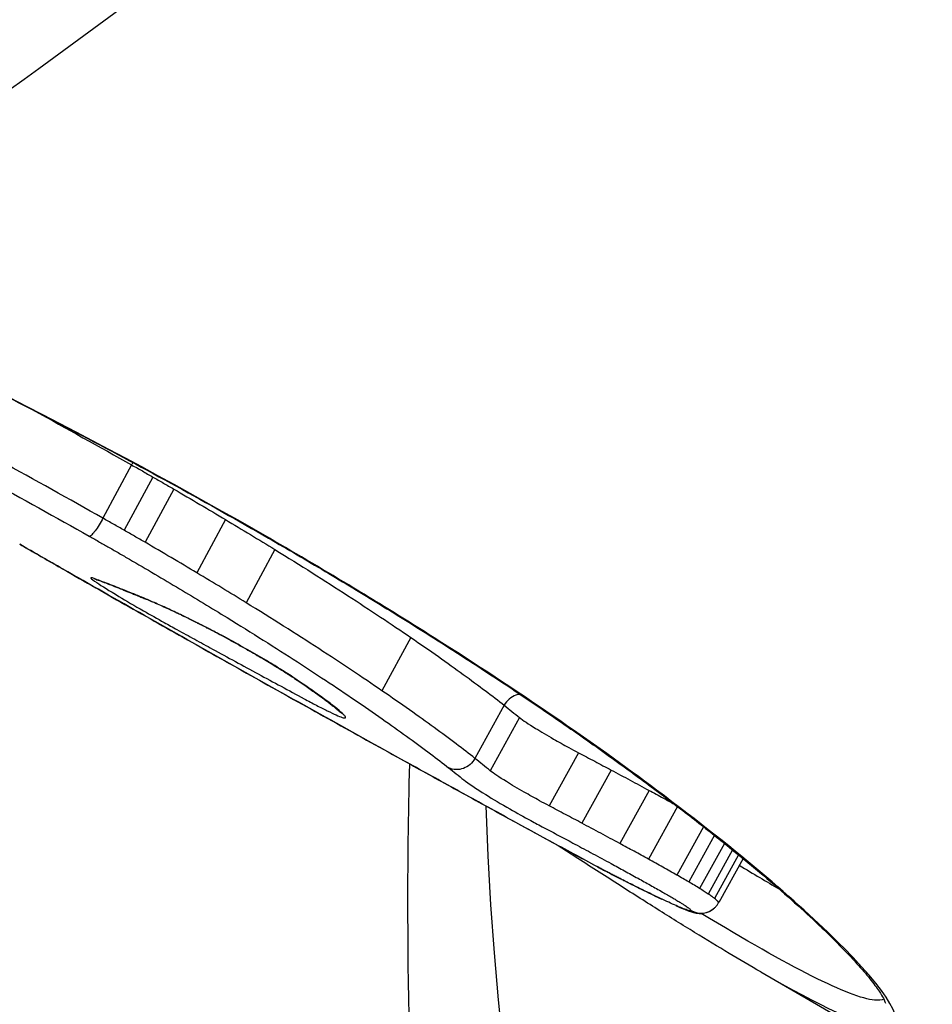
# Model space of a CAD drawing. Units: millimetres. Extents: x -6942 to 10522, y -13092 to 8616.
# Drawn here: x -1722 to -1717, y -4750 to -4745 of the extents above; entities that cross this region are included whole.
import ezdxf

# ---------------------------------------------------------------- set-up
doc = ezdxf.new("R2010")
doc.units = ezdxf.units.MM
doc.header["$LTSCALE"] = 100
doc.layers.add('SW_Toestellen', color=2, linetype='Continuous')

msp = doc.modelspace()

# ---------------------------------------------------------------- linework, layer by layer
at = {"layer": 'SW_Toestellen'}
for p, q in [((-1721.1655, -4747.5469), (-1721.3069, -4747.8094)), ((-1721.0607, -4747.6063), (-1721.2021, -4747.8688)), ((-1720.958, -4747.6657), (-1721.0994, -4747.9282)), ((-1720.7029, -4747.8162), (-1720.8443, -4748.0787)), ((-1720.4599, -4747.9637), (-1720.6015, -4748.2262)), ((-1719.7896, -4748.3975), (-1719.9322, -4748.6599)), ((-1719.3291, -4748.7315), (-1719.4732, -4748.9935)), ((-1719.2531, -4748.7928), (-1719.3977, -4749.0547)), ((-1718.9636, -4748.9655), (-1719.1083, -4749.2275)), ((-1718.8016, -4749.0513), (-1718.9461, -4749.3133)), ((-1718.6154, -4749.1513), (-1718.7598, -4749.4133)), ((-1718.4751, -4749.2313), (-1718.6179, -4749.4907)), ((-1718.3469, -4749.3305), (-1718.4782, -4749.5691)), ((-1718.2932, -4749.373), (-1718.4197, -4749.603)), ((-1718.2433, -4749.4128), (-1718.3659, -4749.6355)), ((-1718.2036, -4749.4449), (-1718.3234, -4749.6625)), ((-1718.1741, -4749.469), (-1718.2926, -4749.6841)), ((-1718.1518, -4749.4873), (-1718.272, -4749.7049)), ((-1718.0651, -4750.0469), (-1716.8063, -4750.7737))]:
    msp.add_line(p, q, dxfattribs=at)
for centre, major_axis, ratio, start_param, end_param in [((-1717.522, -4711.97), (-15.5266, -33.5641), 0.258119, 5.640404, 7.687825), ((-1702.1483, -4720.6192), (-14.2872, -30.8849), 0.258119, 6.095525, 7.424626), ((-1701.6533, -4721.1318), (-15.5266, -33.5641), 0.258119, 5.812461, 7.487501), ((-1721.3007, -4748.0199), (-0.0355, -0.0935), 0.954964, 6.127661, 6.283185), ((-1717.2742, -4749.7402), (-4.2547, 1.6962), 0.005138, 5.938706, 5.983144), ((-1721.2403, -4748.0429), (-0.0357, -0.0934), 0.940917, 6.129459, 6.283185), ((-1718.3825, -4749.4271), (-3.0784, 1.3508), 0.017227, 5.873664, 5.942245), ((-1721.1606, -4748.0738), (-0.0365, -0.0931), 0.915974, 6.136872, 6.283185), ((-1721.0593, -4748.1152), (-0.0388, -0.0922), 0.854317, 6.157396, 6.283185), ((-1720.1472, -4748.7268), (1.1195, -0.574), 0.044494, 2.523826, 2.607915), ((-1721.0051, -4748.1384), (-0.04, -0.0917), 0.809337, 6.166929, 6.283185), ((-1720.4938, -4748.5486), (0.6859, -0.3631), 0.053053, 2.388921, 2.531687), ((-1720.9396, -4748.1678), (-0.0417, -0.0909), 0.721511, 6.180362, 6.283185), ((-1720.5963, -4748.4941), (0.5416, -0.2916), 0.059235, 2.23581, 2.392841), ((-1720.8736, -4748.1988), (-0.0433, -0.0902), 0.608429, 6.190514, 6.283185), ((-1720.7118, -4748.4243), (0.3455, -0.1888), 0.066278, 1.986809, 2.242084), ((-1720.7305, -4748.4052), (0.2347, -0.1286), 0.068757, 1.988127, 2.092487), ((-1720.7722, -4748.2492), (-0.0454, -0.0891), 0.39323, 6.200349, 6.283185), ((-1720.6364, -4748.4784), (0.4968, -0.2719), 0.069176, 1.933177, 1.981634), ((-1720.7493, -4748.261), (-0.0457, -0.0889), 0.349059, 6.201398, 6.283185), ((-1720.6596, -4748.4613), (0.4249, -0.2332), 0.071855, 1.794323, 1.934094), ((-1720.6908, -4748.2914), (-0.0467, -0.0884), 0.217756, 6.203598, 6.283185), ((-1720.6642, -4748.4583), (0.4027, -0.2213), 0.074596, 1.645244, 1.794573), ((-1720.63, -4748.3239), (-0.0477, -0.0879), 0.07298, 6.204501, 6.283185), ((-1720.6338, -4748.4387), (-0.049, -0.0872), 0.254911, 6.260712, 6.283185), ((-1720.4423, -4748.4309), (-0.0515, -0.0857), 0.436986, 0, 0.087762), ((-1720.3011, -4748.5201), (-0.056, -0.0828), 0.765203, 0, 0.118998), ((-1720.1648, -4748.6157), (-0.0593, -0.0805), 0.87655, 0, 0.147746), ((-1720.0782, -4748.685), (-0.068, -0.0733), 0.965955, 0, 0.249624), ((-1719.7894, -4748.9099), (-0.0485, -0.0875), 0.222949, 6.246655, 6.283185), ((-1699.6595, -4737.6968), (52.8742, -23.9911), 0.330163, 4.474086, 4.479035), ((-1719.5442, -4749.0454), (-0.0483, -0.0876), 0.2184, 6.242731, 6.283185), ((-1699.831, -4738.1518), (52.9454, -24.1737), 0.321297, 4.479801, 4.484739), ((-1718.8189, -4749.442), (-0.0475, -0.088), 0.288273, 6.229539, 6.283185), ((-1718.8984, -4749.5026), (0.1309, -0.0733), 0.056694, 4.991841, 5.152841), ((-1718.7999, -4749.4521), (-0.0465, -0.0885), 0.444178, 6.225401, 6.283185), ((-1719.0936, -4749.3566), (0.604, -0.3414), 0.061823, 5.168754, 5.219566), ((-1718.7725, -4749.4664), (-0.0462, -0.0887), 0.489813, 6.223011, 6.283185), ((-1719.1403, -4749.3191), (0.7082, -0.4022), 0.065244, 5.220434, 5.284723), ((-1718.7331, -4749.4868), (-0.0457, -0.089), 0.545693, 6.219282, 6.283185), ((-1719.3345, -4749.1665), (1.0939, -0.6291), 0.073346, 5.286938, 5.330067), ((-1718.6934, -4749.5071), (-0.0453, -0.0892), 0.581768, 6.215882, 6.283185), ((-1719.4095, -4749.0987), (1.2375, -0.7195), 0.079699, 5.330921, 5.427204), ((-1718.5975, -4749.5551), (-0.0442, -0.0897), 0.658325, 6.206217, 6.283185), ((-1719.3397, -4749.1405), (1.1288, -0.661), 0.08337, 5.427035, 5.531785), ((-1718.5099, -4749.5974), (-0.0427, -0.0904), 0.735098, 6.192705, 6.283185), ((-1718.4327, -4749.6326), (-0.0403, -0.0915), 0.816585, 6.170634, 6.283185), ((-1718.3792, -4749.6541), (-0.0321, -0.0947), 0.932896, 6.092453, 6.283185), ((-1718.3599, -4749.6572), (0.0672, -0.074), 0.99718, 5.040478, 6.283185)]:
    msp.add_ellipse(centre, major_axis=major_axis, ratio=ratio, start_param=start_param, end_param=end_param, dxfattribs=at)
for points, knots in [([(-1732.0493, -4749.0878), (-1730.8823, -4749.4173), (-1729.7225, -4749.3613), (-1727.1705, -4748.8133), (-1725.7601, -4748.1872), (-1722.7859, -4746.4663), (-1721.2288, -4745.3592), (-1717.963, -4742.6971), (-1716.257, -4741.1415), (-1712.7579, -4737.6504), (-1710.9655, -4735.7151), (-1708.7456, -4733.144), (-1708.3198, -4732.6429), (-1707.8944, -4732.1346)], [0.023085, 0.023085, 0.023085, 0.023085, 0.200375, 0.200375, 0.432823, 0.432823, 0.66527, 0.66527, 0.897718, 0.897718, 1.130166, 1.130166, 1.185324, 1.185324, 1.185324, 1.185324]), ([(-1723.0723, -4746.5888), (-1722.9913, -4746.6257), (-1722.9097, -4746.6632), (-1722.7066, -4746.7575), (-1722.5846, -4746.815), (-1722.3396, -4746.9322), (-1722.2167, -4746.992), (-1721.9707, -4747.1136), (-1721.8476, -4747.1754), (-1721.6196, -4747.2919), (-1721.5146, -4747.3464), (-1721.2533, -4747.4839), (-1721.0978, -4747.5676), (-1720.7909, -4747.7366), (-1720.6396, -4747.8219), (-1720.4911, -4747.9076)], [1.3326479, 1.3326479, 1.3326479, 1.3326479, 1.3606779, 1.3606779, 1.4021033, 1.4021033, 1.4435496, 1.4435496, 1.4850081, 1.4850081, 1.5206194, 1.5206194, 1.5740364, 1.5740364, 1.6274534, 1.6274534, 1.6274534, 1.6274534]), ([(-1721.3069, -4747.8094), (-1721.6409, -4747.6209), (-1721.9821, -4747.4329), (-1722.6488, -4747.0728), (-1722.9742, -4746.9004), (-1723.2955, -4746.7323)], [0, 0, 0, 0, 0.1150071, 0.1150071, 0.2238031, 0.2238031, 0.2238031, 0.2238031]), ([(-1723.3862, -4746.8079), (-1723.0524, -4746.9827), (-1722.7138, -4747.1623), (-1722.0393, -4747.5272), (-1721.7035, -4747.7125), (-1721.3747, -4747.8981), (-1721.3742, -4747.8984), (-1721.3737, -4747.8987), (-1721.3732, -4747.899)], [-0.2300142, -0.2300142, -0.2300142, -0.2300142, -0.1150071, -0.1150071, 0, 0, 0, 0.0001768, 0.0001768, 0.0001768, 0.0001768]), ([(-1721.1655, -4747.5469), (-1721.1478, -4747.5568), (-1721.1302, -4747.5667), (-1721.0953, -4747.5865), (-1721.0779, -4747.5964), (-1721.0607, -4747.6063)], [-0.01335521, -0.01335521, -0.01335521, -0.01335521, -0.00667782, -0.00667782, 0, 0, 0, 0]), ([(-1721.0607, -4747.6063), (-1721.0435, -4747.6162), (-1721.0263, -4747.6261), (-1720.9921, -4747.6459), (-1720.975, -4747.6558), (-1720.958, -4747.6657)], [-0.01264738, -0.01264738, -0.01264738, -0.01264738, -0.00632368, -0.00632368, 0, 0, 0, 0]), ([(-1720.958, -4747.6657), (-1720.9146, -4747.6909), (-1720.8716, -4747.7161), (-1720.7865, -4747.7663), (-1720.7444, -4747.7913), (-1720.7029, -4747.8162)], [-0.03246242, -0.03246242, -0.03246242, -0.03246242, -0.01623048, -0.01623048, 0, 0, 0, 0]), ([(-1721.3069, -4747.8094), (-1721.3131, -4747.8208), (-1721.3196, -4747.8321), (-1721.3329, -4747.8534), (-1721.3394, -4747.8631), (-1721.3517, -4747.8797), (-1721.3572, -4747.8864), (-1721.3667, -4747.896), (-1721.3705, -4747.8986), (-1721.3731, -4747.899), (-1721.3731, -4747.899), (-1721.3732, -4747.899)], [-0.01571578, -0.01571578, -0.01571578, -0.01571578, -0.01180986, -0.01180986, -0.00790363, -0.00790363, -0.00399679, -0.00399679, 0, 0, 0.00007306, 0.00007306, 0.00007306, 0.00007306]), ([(-1721.2021, -4747.8688), (-1721.2193, -4747.8589), (-1721.2367, -4747.849), (-1721.2716, -4747.8292), (-1721.2892, -4747.8193), (-1721.3069, -4747.8094)], [0, 0, 0, 0, 0.00560065, 0.00560065, 0.01120114, 0.01120114, 0.01120114, 0.01120114]), ([(-1720.7029, -4747.8162), (-1720.6613, -4747.8411), (-1720.6203, -4747.8658), (-1720.5393, -4747.915), (-1720.4993, -4747.9395), (-1720.4599, -4747.9637)], [-0.03236847, -0.03236847, -0.03236847, -0.03236847, -0.0161827, -0.0161827, 0, 0, 0, 0]), ([(-1721.3732, -4747.899), (-1721.3727, -4747.8992), (-1721.3722, -4747.8995), (-1721.3717, -4747.8998), (-1721.3556, -4747.9088), (-1721.3395, -4747.9179), (-1721.3077, -4747.9359), (-1721.2918, -4747.945), (-1721.2762, -4747.954)], [-0.01137133, -0.01137133, -0.01137133, -0.01137133, -0.01120114, -0.01120114, -0.01120114, -0.00560065, -0.00560065, 0, 0, 0, 0]), ([(-1721.0994, -4747.9282), (-1721.1165, -4747.9183), (-1721.1335, -4747.9084), (-1721.1678, -4747.8886), (-1721.1849, -4747.8787), (-1721.2021, -4747.8688)], [0, 0, 0, 0, 0.00596894, 0.00596894, 0.01193789, 0.01193789, 0.01193789, 0.01193789]), ([(-1721.5059, -4748.0593), (-1721.5397, -4748.0399), (-1721.5735, -4748.0205), (-1721.6445, -4747.9798), (-1721.6815, -4747.9585), (-1721.7174, -4747.9379)], [-0.0249173, -0.0249173, -0.0249173, -0.0249173, -0.01320932, -0.01320932, 0, 0, 0, 0]), ([(-1721.7173, -4747.938), (-1721.7037, -4747.9458), (-1721.69, -4747.9536), (-1721.6623, -4747.9695), (-1721.6484, -4747.9775), (-1721.6202, -4747.9937), (-1721.6061, -4748.0018), (-1721.5776, -4748.0181), (-1721.5633, -4748.0264), (-1721.5346, -4748.0428), (-1721.5202, -4748.0511), (-1721.5058, -4748.0594)], [0, 0, 0, 0, 0.00498543, 0.00498543, 0.00997086, 0.00997086, 0.01495629, 0.01495629, 0.01994172, 0.01994172, 0.02492714, 0.02492714, 0.02492714, 0.02492714]), ([(-1721.2762, -4747.954), (-1721.2594, -4747.9636), (-1721.2428, -4747.9733), (-1721.2095, -4747.9925), (-1721.193, -4748.0021), (-1721.1764, -4748.0117)], [-0.01193789, -0.01193789, -0.01193789, -0.01193789, -0.00596894, -0.00596894, 0, 0, 0, 0]), ([(-1720.8443, -4748.0787), (-1720.8858, -4748.0538), (-1720.9279, -4748.0288), (-1721.013, -4747.9786), (-1721.056, -4747.9534), (-1721.0994, -4747.9282)], [0, 0, 0, 0, 0.0151599, 0.0151599, 0.03032023, 0.03032023, 0.03032023, 0.03032023]), ([(-1720.4911, -4747.9076), (-1720.3967, -4747.9621), (-1720.3035, -4748.0168), (-1720.1197, -4748.1262), (-1720.0292, -4748.1809), (-1719.8513, -4748.2902), (-1719.7639, -4748.3447), (-1719.5926, -4748.4534), (-1719.5087, -4748.5075), (-1719.3447, -4748.6149), (-1719.2646, -4748.6683), (-1719.1085, -4748.774), (-1719.0325, -4748.8263), (-1718.885, -4748.9297), (-1718.8135, -4748.9807), (-1718.6752, -4749.0812), (-1718.6083, -4749.1306), (-1718.4796, -4749.2276), (-1718.4177, -4749.2751), (-1718.2992, -4749.3679), (-1718.2425, -4749.4132), (-1718.1345, -4749.5013), (-1718.0832, -4749.5441), (-1717.9862, -4749.6268), (-1717.9405, -4749.6668), (-1717.8548, -4749.7436), (-1717.8149, -4749.7804), (-1717.7409, -4749.8506), (-1717.7068, -4749.884), (-1717.6448, -4749.947), (-1717.6169, -4749.9767), (-1717.5672, -4750.0318), (-1717.5454, -4750.0572), (-1717.5085, -4750.1034), (-1717.4932, -4750.1241), (-1717.4635, -4750.1686), (-1717.4536, -4750.1895), (-1717.4503, -4750.1995), (-1717.4501, -4750.2007), (-1717.4501, -4750.2007)], [0, 0, 0, 0, 0.0339747, 0.0339747, 0.0679493, 0.0679493, 0.101924, 0.101924, 0.1358987, 0.1358987, 0.1698734, 0.1698734, 0.203848, 0.203848, 0.2378227, 0.2378227, 0.2717974, 0.2717974, 0.305772, 0.305772, 0.3397467, 0.3397467, 0.3737214, 0.3737214, 0.4076961, 0.4076961, 0.4416707, 0.4416707, 0.4756454, 0.4756454, 0.5096201, 0.5096201, 0.5435947, 0.5435947, 0.5775694, 0.5775694, 0.6285314, 0.6285314, 0.6413605, 0.6413605, 0.6413605, 0.6413605]), ([(-1718.0654, -4750.0464), (-1717.7693, -4750.2169), (-1717.5638, -4750.3128), (-1717.3338, -4750.3346), (-1717.3968, -4750.1911), (-1717.8545, -4749.7264), (-1718.1685, -4749.456), (-1718.8926, -4748.9151), (-1719.2635, -4748.6595), (-1719.931, -4748.2363), (-1720.2032, -4748.0716), (-1720.4858, -4747.9084)], [-0.951836, -0.951836, -0.951836, -0.951836, -0.7479974, -0.7479974, -0.4740829, -0.4740829, -0.2633794, -0.2633794, -0.1012998, -0.1012998, 0, 0, 0, 0]), ([(-1720.4599, -4747.9637), (-1720.3336, -4748.0416), (-1720.2136, -4748.1174), (-1719.9892, -4748.2628), (-1719.8849, -4748.3323), (-1719.7896, -4748.3975)], [-0.1038648, -0.1038648, -0.1038648, -0.1038648, -0.0518998, -0.0518998, 0, 0, 0, 0]), ([(-1721.1764, -4748.0117), (-1721.1345, -4748.0361), (-1721.0929, -4748.0604), (-1721.0108, -4748.1088), (-1720.9702, -4748.133), (-1720.9301, -4748.157)], [-0.03032023, -0.03032023, -0.03032023, -0.03032023, -0.0151599, -0.0151599, 0, 0, 0, 0]), ([(-1720.6832, -4748.5256), (-1720.8231, -4748.447), (-1720.9626, -4748.3683), (-1721.2368, -4748.2128), (-1721.3716, -4748.1361), (-1721.5059, -4748.0593)], [-0.0995394, -0.0995394, -0.0995394, -0.0995394, -0.0497697, -0.0497697, -0.00140246, -0.00140246, -0.00140246, -0.00140246]), ([(-1721.5058, -4748.0594), (-1721.4512, -4748.0906), (-1721.3966, -4748.1217), (-1721.2873, -4748.184), (-1721.2326, -4748.2152), (-1721.123, -4748.2774), (-1721.0681, -4748.3085), (-1720.9582, -4748.3707), (-1720.9032, -4748.4017), (-1720.7931, -4748.4638), (-1720.7379, -4748.4949), (-1720.6828, -4748.5259)], [0.0013922, 0.0013922, 0.0013922, 0.0013922, 0.02102164, 0.02102164, 0.04065108, 0.04065108, 0.06028052, 0.06028052, 0.07990996, 0.07990996, 0.0995394, 0.0995394, 0.0995394, 0.0995394]), ([(-1721.3496, -4748.107), (-1721.3756, -4748.0971), (-1721.3712, -4748.1044), (-1721.3137, -4748.1432), (-1721.2756, -4748.1668), (-1721.1921, -4748.2167), (-1721.1506, -4748.2409), (-1721.0736, -4748.2851), (-1721.0391, -4748.3047), (-1720.9837, -4748.3356), (-1720.9626, -4748.3473), (-1720.9422, -4748.3586)], [-0.08246372, -0.08246372, -0.08246372, -0.08246372, -0.05438722, -0.05438722, -0.03447078, -0.03447078, -0.01915043, -0.01915043, -0.00736555, -0.00736555, 0, 0, 0, 0]), ([(-1720.6015, -4748.2262), (-1720.6409, -4748.202), (-1720.6808, -4748.1775), (-1720.7618, -4748.1283), (-1720.8028, -4748.1036), (-1720.8443, -4748.0787)], [0, 0, 0, 0, 0.01520605, 0.01520605, 0.03041297, 0.03041297, 0.03041297, 0.03041297]), ([(-1721.289, -4748.1301), (-1721.2998, -4748.126), (-1721.3102, -4748.122), (-1721.3304, -4748.1143), (-1721.3402, -4748.1106), (-1721.3496, -4748.107)], [-0.0203613, -0.0203613, -0.0203613, -0.0203613, -0.01018061, -0.01018061, 0, 0, 0, 0]), ([(-1721.3386, -4748.1125), (-1721.3386, -4748.1125), (-1721.3386, -4748.1125), (-1721.3382, -4748.1127), (-1721.3373, -4748.1129), (-1721.3362, -4748.1134)], [0.079613471, 0.079613471, 0.079613471, 0.079613471, 0.080286655, 0.080286655, 0.082463721, 0.082463721, 0.082463721, 0.082463721]), ([(-1721.2092, -4748.161), (-1721.2236, -4748.1554), (-1721.2374, -4748.15), (-1721.264, -4748.1397), (-1721.2768, -4748.1347), (-1721.289, -4748.1301)], [-0.02308746, -0.02308746, -0.02308746, -0.02308746, -0.01154361, -0.01154361, 0, 0, 0, 0]), ([(-1721.1077, -4748.2024), (-1721.1266, -4748.1945), (-1721.1446, -4748.187), (-1721.1785, -4748.1732), (-1721.1944, -4748.1668), (-1721.2092, -4748.161)], [-0.02373342, -0.02373342, -0.02373342, -0.02373342, -0.0118663, -0.0118663, 0, 0, 0, 0]), ([(-1721.1971, -4748.1669), (-1721.1914, -4748.1691), (-1721.1855, -4748.1715), (-1721.1734, -4748.1763), (-1721.1671, -4748.1788), (-1721.1542, -4748.1841), (-1721.1476, -4748.1868), (-1721.134, -4748.1923), (-1721.1271, -4748.1952), (-1721.1128, -4748.2011), (-1721.1055, -4748.2042), (-1721.0981, -4748.2073)], [0, 0, 0, 0, 0.00474668, 0.00474668, 0.00949337, 0.00949337, 0.01424005, 0.01424005, 0.01898673, 0.01898673, 0.02373342, 0.02373342, 0.02373342, 0.02373342]), ([(-1720.9301, -4748.157), (-1720.8898, -4748.181), (-1720.8501, -4748.205), (-1720.7717, -4748.2526), (-1720.733, -4748.2762), (-1720.6949, -4748.2997)], [-0.03041297, -0.03041297, -0.03041297, -0.03041297, -0.01520605, -0.01520605, 0, 0, 0, 0]), ([(-1721.0534, -4748.2257), (-1721.063, -4748.2216), (-1721.0723, -4748.2175), (-1721.0904, -4748.2098), (-1721.0991, -4748.206), (-1721.1077, -4748.2024)], [-0.01064834, -0.01064834, -0.01064834, -0.01064834, -0.00532402, -0.00532402, 0, 0, 0, 0]), ([(-1720.9878, -4748.2551), (-1720.9996, -4748.2497), (-1721.0109, -4748.2446), (-1721.0328, -4748.2348), (-1721.0433, -4748.2301), (-1721.0534, -4748.2257)], [-0.01120147, -0.01120147, -0.01120147, -0.01120147, -0.00560046, -0.00560046, 0, 0, 0, 0]), ([(-1719.9322, -4748.6599), (-1720.0272, -4748.5947), (-1720.1313, -4748.5252), (-1720.3554, -4748.3799), (-1720.4753, -4748.3041), (-1720.6015, -4748.2262)], [0, 0, 0, 0, 0.04871604, 0.04871604, 0.09745072, 0.09745072, 0.09745072, 0.09745072]), ([(-1720.9218, -4748.2861), (-1720.9335, -4748.2805), (-1720.9449, -4748.2751), (-1720.9669, -4748.2648), (-1720.9775, -4748.2598), (-1720.9878, -4748.2551)], [-0.009785602, -0.009785602, -0.009785602, -0.009785602, -0.004892801, -0.004892801, 0, 0, 0, 0]), ([(-1720.8431, -4748.3251), (-1720.8561, -4748.3185), (-1720.8689, -4748.3121), (-1720.8953, -4748.299), (-1720.9089, -4748.2923), (-1720.9218, -4748.2861)], [-0.01020924, -0.01020924, -0.01020924, -0.01020924, -0.00542963, -0.00542963, 0, 0, 0, 0]), ([(-1720.8203, -4748.3366), (-1720.8252, -4748.3341), (-1720.8299, -4748.3317), (-1720.8375, -4748.3279), (-1720.8403, -4748.3265), (-1720.8431, -4748.3251)], [-0.003534007, -0.003534007, -0.003534007, -0.003534007, -0.001767004, -0.001767004, -0.00070241, -0.00070241, -0.00070241, -0.00070241]), ([(-1720.8431, -4748.3251), (-1720.843, -4748.3252), (-1720.8429, -4748.3252), (-1720.8419, -4748.326), (-1720.8409, -4748.3266), (-1720.8398, -4748.3271)], [-0.0000730697, -0.0000730697, -0.0000730697, -0.0000730697, 0, 0, 0.0007930238, 0.0007930238, 0.0007930238, 0.0007930238]), ([(-1720.7973, -4748.3483), (-1720.8012, -4748.3463), (-1720.8051, -4748.3444), (-1720.8127, -4748.3404), (-1720.8165, -4748.3385), (-1720.8203, -4748.3366)], [-0.002780338, -0.002780338, -0.002780338, -0.002780338, -0.001390169, -0.001390169, 0, 0, 0, 0]), ([(-1720.6949, -4748.2997), (-1720.5727, -4748.3749), (-1720.4567, -4748.4481), (-1720.2399, -4748.5884), (-1720.1391, -4748.6554), (-1720.0472, -4748.7182)], [-0.09745072, -0.09745072, -0.09745072, -0.09745072, -0.04871604, -0.04871604, 0, 0, 0, 0]), ([(-1720.9422, -4748.3586), (-1720.913, -4748.3746), (-1720.8839, -4748.3905), (-1720.8256, -4748.4225), (-1720.7964, -4748.4384), (-1720.7672, -4748.4544)], [-0.02096207, -0.02096207, -0.02096207, -0.02096207, -0.01048103, -0.01048103, 0, 0, 0, 0]), ([(-1720.7389, -4748.3788), (-1720.7488, -4748.3735), (-1720.7586, -4748.3684), (-1720.7781, -4748.3582), (-1720.7878, -4748.3532), (-1720.7973, -4748.3483)], [-0.00687972, -0.00687972, -0.00687972, -0.00687972, -0.00343986, -0.00343986, 0, 0, 0, 0]), ([(-1720.678, -4748.4113), (-1720.6882, -4748.4058), (-1720.6984, -4748.4003), (-1720.7187, -4748.3894), (-1720.7288, -4748.3841), (-1720.7389, -4748.3788)], [-0.006974857, -0.006974857, -0.006974857, -0.006974857, -0.003487429, -0.003487429, 0, 0, 0, 0]), ([(-1720.4903, -4748.5182), (-1720.5189, -4748.5011), (-1720.5496, -4748.4831), (-1720.6129, -4748.4471), (-1720.6455, -4748.4289), (-1720.678, -4748.4113)], [-0.02225546, -0.02225546, -0.02225546, -0.02225546, -0.01112756, -0.01112756, 0, 0, 0, 0]), ([(-1720.6777, -4748.4118), (-1720.6649, -4748.4188), (-1720.6521, -4748.4258), (-1720.6267, -4748.4399), (-1720.614, -4748.4469), (-1720.5889, -4748.4611), (-1720.5764, -4748.4682), (-1720.552, -4748.4823), (-1720.5399, -4748.4892), (-1720.5164, -4748.5031), (-1720.5049, -4748.5099), (-1720.4938, -4748.5166)], [0, 0, 0, 0, 0.00445109, 0.00445109, 0.00890218, 0.00890218, 0.01335328, 0.01335328, 0.01780437, 0.01780437, 0.02225546, 0.02225546, 0.02225546, 0.02225546]), ([(-1719.7896, -4748.3975), (-1719.6945, -4748.4626), (-1719.608, -4748.5237), (-1719.4539, -4748.6356), (-1719.3864, -4748.6865), (-1719.3291, -4748.7315)], [-0.1034742, -0.1034742, -0.1034742, -0.1034742, -0.0517371, -0.0517371, 0, 0, 0, 0]), ([(-1720.7672, -4748.4544), (-1720.6919, -4748.4955), (-1720.6167, -4748.5365), (-1720.4662, -4748.6181), (-1720.391, -4748.6588), (-1720.3159, -4748.6993)], [-0.05410613, -0.05410613, -0.05410613, -0.05410613, -0.02705278, -0.02705278, 0, 0, 0, 0]), ([(-1719.8385, -4748.9969), (-1719.9801, -4748.9184), (-1720.1213, -4748.84), (-1720.4029, -4748.6829), (-1720.5433, -4748.6043), (-1720.6832, -4748.5256)], [-0.09958112, -0.09958112, -0.09958112, -0.09958112, -0.04978954, -0.04978954, 0, 0, 0, 0]), ([(-1720.6828, -4748.5259), (-1720.6268, -4748.5574), (-1720.5707, -4748.5889), (-1720.4584, -4748.6518), (-1720.4022, -4748.6832), (-1720.2897, -4748.7461), (-1720.2333, -4748.7775), (-1720.1206, -4748.8403), (-1720.0641, -4748.8718), (-1719.9511, -4748.9346), (-1719.8945, -4748.9659), (-1719.8378, -4748.9973)], [0, 0, 0, 0, 0.01991622, 0.01991622, 0.03983245, 0.03983245, 0.05974867, 0.05974867, 0.0796649, 0.0796649, 0.09958112, 0.09958112, 0.09958112, 0.09958112]), ([(-1720.4938, -4748.5166), (-1720.4831, -4748.523), (-1720.4726, -4748.5294), (-1720.4522, -4748.5419), (-1720.4423, -4748.548), (-1720.4233, -4748.5599), (-1720.4141, -4748.5657), (-1720.3964, -4748.577), (-1720.3879, -4748.5825), (-1720.3719, -4748.5931), (-1720.3642, -4748.5981), (-1720.3571, -4748.603)], [0, 0, 0, 0, 0.00426752, 0.00426752, 0.00853503, 0.00853503, 0.01280255, 0.01280255, 0.01707006, 0.01707006, 0.02133758, 0.02133758, 0.02133758, 0.02133758]), ([(-1720.3491, -4748.6075), (-1720.3681, -4748.5947), (-1720.3896, -4748.5806), (-1720.437, -4748.5506), (-1720.4629, -4748.5347), (-1720.4903, -4748.5182)], [-0.02133758, -0.02133758, -0.02133758, -0.02133758, -0.01066977, -0.01066977, 0, 0, 0, 0]), ([(-1720.3571, -4748.603), (-1720.3467, -4748.61), (-1720.3367, -4748.6168), (-1720.3172, -4748.6302), (-1720.3077, -4748.6367), (-1720.2894, -4748.6495), (-1720.2805, -4748.6557), (-1720.2633, -4748.6679), (-1720.2551, -4748.6738), (-1720.2391, -4748.6853), (-1720.2314, -4748.6909), (-1720.2241, -4748.6963)], [0.00000383, 0.00000383, 0.00000383, 0.00000383, 0.00590006, 0.00590006, 0.01179629, 0.01179629, 0.01769252, 0.01769252, 0.02358875, 0.02358875, 0.02948498, 0.02948498, 0.02948498, 0.02948498]), ([(-1720.2131, -4748.703), (-1720.2321, -4748.689), (-1720.253, -4748.674), (-1720.2984, -4748.6421), (-1720.3229, -4748.6252), (-1720.3491, -4748.6075)], [-0.02948498, -0.02948498, -0.02948498, -0.02948498, -0.01474422, -0.01474422, -0.00000431, -0.00000431, -0.00000431, -0.00000431]), ([(-1719.4732, -4748.9935), (-1719.5301, -4748.9487), (-1719.5973, -4748.8979), (-1719.7509, -4748.7861), (-1719.8372, -4748.725), (-1719.9322, -4748.6599)], [0, 0, 0, 0, 0.04881377, 0.04881377, 0.09762755, 0.09762755, 0.09762755, 0.09762755]), ([(-1719.2519, -4748.677), (-1719.2587, -4748.678), (-1719.2653, -4748.6797), (-1719.2837, -4748.6863), (-1719.2949, -4748.6929), (-1719.3146, -4748.7099), (-1719.3228, -4748.7201), (-1719.3291, -4748.7315)], [-0.009948888, -0.009948888, -0.009948888, -0.009948888, -0.007811705, -0.007811705, -0.00390561, -0.00390561, 0, 0, 0, 0]), ([(-1720.3159, -4748.6993), (-1720.2945, -4748.7108), (-1720.274, -4748.7217), (-1720.2354, -4748.7418), (-1720.2174, -4748.7509), (-1720.2011, -4748.7589)], [-0.01535379, -0.01535379, -0.01535379, -0.01535379, -0.00767661, -0.00767661, 0, 0, 0, 0]), ([(-1720.2241, -4748.6963), (-1720.2167, -4748.7017), (-1720.2098, -4748.7069), (-1720.1967, -4748.7168), (-1720.1905, -4748.7216), (-1720.1791, -4748.7305), (-1720.1739, -4748.7347), (-1720.1643, -4748.7426), (-1720.16, -4748.7462), (-1720.1523, -4748.7528), (-1720.149, -4748.7558), (-1720.1462, -4748.7583)], [0, 0, 0, 0, 0.00597395, 0.00597395, 0.0119479, 0.0119479, 0.01792185, 0.01792185, 0.0238958, 0.0238958, 0.02986975, 0.02986975, 0.02986975, 0.02986975]), ([(-1720.1266, -4748.7723), (-1720.136, -4748.7636), (-1720.148, -4748.7533), (-1720.1769, -4748.7302), (-1720.1938, -4748.7172), (-1720.2131, -4748.703)], [-0.02986975, -0.02986975, -0.02986975, -0.02986975, -0.01493683, -0.01493683, 0, 0, 0, 0]), ([(-1720.0472, -4748.7182), (-1719.9551, -4748.7812), (-1719.8714, -4748.8401), (-1719.7228, -4748.9478), (-1719.658, -4748.9966), (-1719.603, -4749.0396)], [-0.09762755, -0.09762755, -0.09762755, -0.09762755, -0.04881377, -0.04881377, -0.00021464, -0.00021464, -0.00021464, -0.00021464]), ([(-1719.3291, -4748.7315), (-1719.3165, -4748.7418), (-1719.3038, -4748.752), (-1719.2785, -4748.7725), (-1719.2658, -4748.7826), (-1719.2531, -4748.7928)], [-0.02463901, -0.02463901, -0.02463901, -0.02463901, -0.01231951, -0.01231951, 0, 0, 0, 0]), ([(-1720.2011, -4748.7589), (-1720.1843, -4748.7672), (-1720.1695, -4748.7742), (-1720.1449, -4748.7852), (-1720.135, -4748.7892), (-1720.1279, -4748.7915)], [-0.01581315, -0.01581315, -0.01581315, -0.01581315, -0.00790651, -0.00790651, 0, 0, 0, 0]), ([(-1720.1462, -4748.7583), (-1720.1457, -4748.7589), (-1720.1452, -4748.7593), (-1720.1443, -4748.7602), (-1720.1439, -4748.7605), (-1720.1433, -4748.7612), (-1720.143, -4748.7614), (-1720.1426, -4748.7618), (-1720.1425, -4748.762), (-1720.1424, -4748.7621), (-1720.1424, -4748.7621), (-1720.1424, -4748.7621)], [0, 0, 0, 0, 0.001441449, 0.001441449, 0.002882898, 0.002882898, 0.004324347, 0.004324347, 0.005765796, 0.005765796, 0.00629799, 0.00629799, 0.00629799, 0.00629799]), ([(-1720.1156, -4748.7835), (-1720.117, -4748.7819), (-1720.1186, -4748.7801), (-1720.1223, -4748.7764), (-1720.1244, -4748.7744), (-1720.1266, -4748.7723)], [-0.007207245, -0.007207245, -0.007207245, -0.007207245, -0.003603623, -0.003603623, 0, 0, 0, 0]), ([(-1720.1279, -4748.7915), (-1720.1245, -4748.7926), (-1720.1217, -4748.7934), (-1720.1169, -4748.7944), (-1720.1151, -4748.7946), (-1720.1138, -4748.7945)], [-0.007579692, -0.007579692, -0.007579692, -0.007579692, -0.003789846, -0.003789846, 0, 0, 0, 0]), ([(-1720.1107, -4748.7915), (-1720.1108, -4748.7906), (-1720.1113, -4748.7894), (-1720.113, -4748.7868), (-1720.1141, -4748.7852), (-1720.1156, -4748.7835)], [-0.007582128, -0.007582128, -0.007582128, -0.007582128, -0.003791064, -0.003791064, 0, 0, 0, 0]), ([(-1720.1138, -4748.7945), (-1720.1126, -4748.7944), (-1720.1118, -4748.7941), (-1720.1107, -4748.7931), (-1720.1105, -4748.7924), (-1720.1107, -4748.7915)], [-0.006945682, -0.006945682, -0.006945682, -0.006945682, -0.003472841, -0.003472841, 0, 0, 0, 0]), ([(-1719.2531, -4748.7928), (-1719.2372, -4748.8054), (-1719.2094, -4748.824), (-1719.148, -4748.862), (-1719.1179, -4748.8799), (-1719.0615, -4748.9122), (-1719.036, -4748.9265), (-1718.9948, -4748.949), (-1718.979, -4748.9574), (-1718.9636, -4748.9655)], [-0.02616071, -0.02616071, -0.02616071, -0.02616071, -0.01636116, -0.01636116, -0.00908953, -0.00908953, -0.00349597, -0.00349597, 0, 0, 0, 0]), ([(-1718.9636, -4748.9655), (-1718.9369, -4748.9796), (-1718.91, -4748.9938), (-1718.856, -4749.0224), (-1718.8288, -4749.0368), (-1718.8016, -4749.0513)], [-0.01981268, -0.01981268, -0.01981268, -0.01981268, -0.00990837, -0.00990837, 0, 0, 0, 0]), ([(-1719.5933, -4749.1325), (-1719.6342, -4749.1099), (-1719.6751, -4749.0873), (-1719.7568, -4749.0421), (-1719.7977, -4749.0195), (-1719.8385, -4748.9969)], [-0.02872078, -0.02872078, -0.02872078, -0.02872078, -0.01436035, -0.01436035, 0, 0, 0, 0]), ([(-1717.3365, -4757.5874), (-1718.2321, -4756.7266), (-1718.7874, -4755.6667), (-1719.6236, -4753.1136), (-1719.7992, -4751.5348), (-1719.8042, -4749.5222), (-1719.8012, -4749.2735), (-1719.7948, -4749.0212)], [0.1078387, 0.1078387, 0.1078387, 0.1078387, 0.2893956, 0.2893956, 0.5252059, 0.5252059, 0.5579022, 0.5579022, 0.5579022, 0.5579022]), ([(-1719.4732, -4748.9935), (-1719.4795, -4749.0049), (-1719.4878, -4749.0151), (-1719.5074, -4749.0321), (-1719.5186, -4749.0387), (-1719.5424, -4749.0474), (-1719.5548, -4749.0493), (-1719.5795, -4749.0483), (-1719.5915, -4749.0453), (-1719.6026, -4749.0398), (-1719.6028, -4749.0397), (-1719.603, -4749.0396)], [-0.01569817, -0.01569817, -0.01569817, -0.01569817, -0.01179256, -0.01179256, -0.00788648, -0.00788648, -0.00397943, -0.00397943, 0, 0, 0.00007298, 0.00007298, 0.00007298, 0.00007298]), ([(-1719.3977, -4749.0547), (-1719.4104, -4749.0446), (-1719.423, -4749.0345), (-1719.4481, -4749.0141), (-1719.4607, -4749.0038), (-1719.4732, -4748.9935)], [0, 0, 0, 0, 0.01238942, 0.01238942, 0.02477884, 0.02477884, 0.02477884, 0.02477884]), ([(-1719.603, -4749.0396), (-1719.5906, -4749.0496), (-1719.5783, -4749.0596), (-1719.5533, -4749.0797), (-1719.5407, -4749.0898), (-1719.5281, -4749.0999)], [-0.0245608, -0.0245608, -0.0245608, -0.0245608, -0.01238942, -0.01238942, 0, 0, 0, 0]), ([(-1719.1083, -4749.2275), (-1719.1236, -4749.2194), (-1719.1393, -4749.211), (-1719.1804, -4749.1886), (-1719.2059, -4749.1744), (-1719.2623, -4749.1421), (-1719.2925, -4749.1242), (-1719.3542, -4749.0859), (-1719.382, -4749.0673), (-1719.3977, -4749.0547)], [0, 0, 0, 0, 0.00736651, 0.00736651, 0.01915293, 0.01915293, 0.03447528, 0.03447528, 0.05545613, 0.05545613, 0.05545613, 0.05545613]), ([(-1718.8016, -4749.0513), (-1718.7707, -4749.0677), (-1718.7398, -4749.0843), (-1718.6777, -4749.1176), (-1718.6466, -4749.1344), (-1718.6154, -4749.1513)], [-0.02231056, -0.02231056, -0.02231056, -0.02231056, -0.01115731, -0.01115731, 0, 0, 0, 0]), ([(-1719.5281, -4749.0999), (-1719.5067, -4749.1169), (-1719.4689, -4749.1422), (-1719.385, -4749.1941), (-1719.344, -4749.2184), (-1719.2674, -4749.2623), (-1719.2327, -4749.2817), (-1719.1769, -4749.3121), (-1719.1556, -4749.3236), (-1719.1348, -4749.3345)], [-0.05545613, -0.05545613, -0.05545613, -0.05545613, -0.03447528, -0.03447528, -0.01915293, -0.01915293, -0.00736651, -0.00736651, 0, 0, 0, 0]), ([(-1719.3476, -4749.2678), (-1719.3886, -4749.2453), (-1719.4295, -4749.2227), (-1719.5114, -4749.1776), (-1719.5524, -4749.1551), (-1719.5933, -4749.1325)], [-0.0287211, -0.0287211, -0.0287211, -0.0287211, -0.01436051, -0.01436051, 0, 0, 0, 0]), ([(-1718.6154, -4749.1513), (-1718.5918, -4749.1641), (-1718.5682, -4749.1769), (-1718.5268, -4749.1995), (-1718.509, -4749.2093), (-1718.4912, -4749.219)], [-0.01718427, -0.01718427, -0.01718427, -0.01718427, -0.00859339, -0.00859339, -0.00213166, -0.00213166, -0.00213166, -0.00213166]), ([(-1718.9461, -4749.3133), (-1718.9734, -4749.2987), (-1719.0006, -4749.2843), (-1719.0547, -4749.2557), (-1719.0816, -4749.2415), (-1719.1083, -4749.2275)], [0, 0, 0, 0, 0.0089874, 0.0089874, 0.01797355, 0.01797355, 0.01797355, 0.01797355]), ([(-1718.8676, -4749.5291), (-1718.947, -4749.4864), (-1719.0267, -4749.4432), (-1719.1867, -4749.356), (-1719.267, -4749.3121), (-1719.3476, -4749.2678)], [-0.05646073, -0.05646073, -0.05646073, -0.05646073, -0.02823181, -0.02823181, -0.000006, -0.000006, -0.000006, -0.000006]), ([(-1719.3468, -4749.2683), (-1719.3145, -4749.2861), (-1719.2823, -4749.3038), (-1719.218, -4749.339), (-1719.1858, -4749.3566), (-1719.1217, -4749.3916), (-1719.0896, -4749.409), (-1719.0256, -4749.4438), (-1718.9937, -4749.4611), (-1718.9299, -4749.4957), (-1718.8981, -4749.5129), (-1718.8663, -4749.53)], [0.00000573, 0.00000573, 0.00000573, 0.00000573, 0.01129673, 0.01129673, 0.02258773, 0.02258773, 0.03387873, 0.03387873, 0.04516973, 0.04516973, 0.05646073, 0.05646073, 0.05646073, 0.05646073]), ([(-1718.7598, -4749.4133), (-1718.791, -4749.3964), (-1718.8222, -4749.3796), (-1718.8843, -4749.3463), (-1718.9153, -4749.3297), (-1718.9461, -4749.3133)], [0, 0, 0, 0, 0.01022018, 0.01022018, 0.02043913, 0.02043913, 0.02043913, 0.02043913]), ([(-1719.1348, -4749.3345), (-1719.1094, -4749.3479), (-1719.0838, -4749.3614), (-1719.0324, -4749.3887), (-1719.0066, -4749.4024), (-1718.9807, -4749.4163)], [-0.01797355, -0.01797355, -0.01797355, -0.01797355, -0.0089874, -0.0089874, 0, 0, 0, 0]), ([(-1718.0651, -4750.0469), (-1718.1147, -4750.0183), (-1718.1667, -4749.9876), (-1718.2754, -4749.9225), (-1718.3321, -4749.888), (-1718.45, -4749.8153), (-1718.5112, -4749.7771), (-1718.6379, -4749.6974), (-1718.7034, -4749.6558), (-1718.8385, -4749.5694), (-1718.9081, -4749.5246), (-1719.0097, -4749.4589), (-1719.0401, -4749.4392), (-1719.0709, -4749.4192)], [0.951836, 0.951836, 0.951836, 0.951836, 0.9856169, 0.9856169, 1.0193978, 1.0193978, 1.0531786, 1.0531786, 1.0869595, 1.0869595, 1.1207404, 1.1207404, 1.1349698, 1.1349698, 1.1349698, 1.1349698]), ([(-1718.9807, -4749.4163), (-1718.9512, -4749.4321), (-1718.9216, -4749.4479), (-1718.8623, -4749.4799), (-1718.8325, -4749.4959), (-1718.8027, -4749.5121)], [-0.02043913, -0.02043913, -0.02043913, -0.02043913, -0.01022018, -0.01022018, 0, 0, 0, 0]), ([(-1718.6179, -4749.4907), (-1718.6415, -4749.4777), (-1718.6652, -4749.4648), (-1718.7125, -4749.4389), (-1718.7362, -4749.4261), (-1718.7598, -4749.4133)], [0, 0, 0, 0, 0.00759272, 0.00759272, 0.01518464, 0.01518464, 0.01518464, 0.01518464]), ([(-1718.4782, -4749.5691), (-1718.501, -4749.5561), (-1718.5241, -4749.543), (-1718.5708, -4749.5168), (-1718.5943, -4749.5037), (-1718.6179, -4749.4907)], [0, 0, 0, 0, 0.00697976, 0.00697976, 0.01395852, 0.01395852, 0.01395852, 0.01395852]), ([(-1718.8486, -4749.5393), (-1718.8516, -4749.5377), (-1718.8548, -4749.536), (-1718.8611, -4749.5327), (-1718.8643, -4749.531), (-1718.8675, -4749.5292), (-1718.8676, -4749.5292), (-1718.8676, -4749.5292), (-1718.8676, -4749.5291)], [-0.002305839, -0.002305839, -0.002305839, -0.002305839, -0.001152919, -0.001152919, 0, 0, 0, 0.000013227, 0.000013227, 0.000013227, 0.000013227]), ([(-1718.8212, -4749.5536), (-1718.8257, -4749.5513), (-1718.8303, -4749.5489), (-1718.8394, -4749.5441), (-1718.844, -4749.5417), (-1718.8486, -4749.5393)], [-0.003490174, -0.003490174, -0.003490174, -0.003490174, -0.001745087, -0.001745087, 0, 0, 0, 0]), ([(-1718.7818, -4749.574), (-1718.7883, -4749.5707), (-1718.7948, -4749.5673), (-1718.8079, -4749.5605), (-1718.8146, -4749.5571), (-1718.8212, -4749.5536)], [-0.005187237, -0.005187237, -0.005187237, -0.005187237, -0.002593619, -0.002593619, 0, 0, 0, 0]), ([(-1718.8027, -4749.5121), (-1718.7806, -4749.5241), (-1718.7584, -4749.5362), (-1718.714, -4749.5604), (-1718.6918, -4749.5726), (-1718.6697, -4749.5848)], [-0.01518464, -0.01518464, -0.01518464, -0.01518464, -0.00759272, -0.00759272, 0, 0, 0, 0]), ([(-1718.742, -4749.5943), (-1718.7486, -4749.591), (-1718.7552, -4749.5876), (-1718.7684, -4749.5809), (-1718.7751, -4749.5774), (-1718.7818, -4749.574)], [-0.005404205, -0.005404205, -0.005404205, -0.005404205, -0.002702103, -0.002702103, 0, 0, 0, 0]), ([(-1718.646, -4749.6423), (-1718.6615, -4749.6347), (-1718.6772, -4749.6269), (-1718.7092, -4749.6109), (-1718.7255, -4749.6027), (-1718.742, -4749.5943)], [-0.01368545, -0.01368545, -0.01368545, -0.01368545, -0.00684331, -0.00684331, 0, 0, 0, 0]), ([(-1718.6697, -4749.5848), (-1718.6493, -4749.596), (-1718.629, -4749.6074), (-1718.5886, -4749.63), (-1718.5686, -4749.6414), (-1718.5489, -4749.6527)], [-0.01395852, -0.01395852, -0.01395852, -0.01395852, -0.00697976, -0.00697976, 0, 0, 0, 0]), ([(-1718.4197, -4749.603), (-1718.4292, -4749.5975), (-1718.4389, -4749.5918), (-1718.4584, -4749.5805), (-1718.4682, -4749.5748), (-1718.4782, -4749.5691)], [0, 0, 0, 0, 0.002842971, 0.002842971, 0.005685942, 0.005685942, 0.005685942, 0.005685942]), ([(-1718.3659, -4749.6355), (-1718.3743, -4749.6303), (-1718.383, -4749.625), (-1718.401, -4749.6141), (-1718.4103, -4749.6086), (-1718.4197, -4749.603)], [0, 0, 0, 0, 0.002443472, 0.002443472, 0.004886944, 0.004886944, 0.004886944, 0.004886944]), ([(-1718.5584, -4749.6846), (-1718.5723, -4749.6781), (-1718.5865, -4749.6713), (-1718.6158, -4749.6571), (-1718.6307, -4749.6498), (-1718.646, -4749.6423)], [-0.01358174, -0.01358174, -0.01358174, -0.01358174, -0.00679147, -0.00679147, 0, 0, 0, 0]), ([(-1718.5489, -4749.6527), (-1718.5409, -4749.6573), (-1718.5329, -4749.6618), (-1718.5172, -4749.671), (-1718.5094, -4749.6755), (-1718.5018, -4749.68)], [-0.005685942, -0.005685942, -0.005685942, -0.005685942, -0.002842971, -0.002842971, 0, 0, 0, 0]), ([(-1718.3234, -4749.6625), (-1718.3296, -4749.6584), (-1718.3364, -4749.654), (-1718.3505, -4749.645), (-1718.358, -4749.6403), (-1718.3659, -4749.6355)], [0, 0, 0, 0, 0.002036452, 0.002036452, 0.004072903, 0.004072903, 0.004072903, 0.004072903]), ([(-1718.4811, -4749.7199), (-1718.493, -4749.7147), (-1718.5054, -4749.7091), (-1718.5312, -4749.6973), (-1718.5446, -4749.6911), (-1718.5584, -4749.6846)], [-0.01350042, -0.01350042, -0.01350042, -0.01350042, -0.00675084, -0.00675084, 0, 0, 0, 0]), ([(-1718.5018, -4749.68), (-1718.4952, -4749.6839), (-1718.4887, -4749.6877), (-1718.4762, -4749.6952), (-1718.4702, -4749.6989), (-1718.4643, -4749.7025)], [-0.004886944, -0.004886944, -0.004886944, -0.004886944, -0.002443472, -0.002443472, 0, 0, 0, 0]), ([(-1718.4643, -4749.7025), (-1718.4594, -4749.7055), (-1718.4548, -4749.7084), (-1718.4459, -4749.714), (-1718.4417, -4749.7167), (-1718.4378, -4749.7193)], [-0.004072903, -0.004072903, -0.004072903, -0.004072903, -0.002036452, -0.002036452, 0, 0, 0, 0]), ([(-1718.2926, -4749.6841), (-1718.2966, -4749.6811), (-1718.3012, -4749.6778), (-1718.3114, -4749.6705), (-1718.3172, -4749.6666), (-1718.3234, -4749.6625)], [0, 0, 0, 0, 0.001827093, 0.001827093, 0.003654185, 0.003654185, 0.003654185, 0.003654185]), ([(-1718.2722, -4749.7054), (-1718.2715, -4749.7041), (-1718.2727, -4749.7018), (-1718.2792, -4749.6949), (-1718.2849, -4749.69), (-1718.2926, -4749.6841)], [0.00039181, 0.00039181, 0.00039181, 0.00039181, 0.003984457, 0.003984457, 0.007968913, 0.007968913, 0.007968913, 0.007968913]), ([(-1718.4275, -4749.7414), (-1718.4345, -4749.739), (-1718.4425, -4749.736), (-1718.4604, -4749.7288), (-1718.4703, -4749.7246), (-1718.4811, -4749.7199)], [-0.01224546, -0.01224546, -0.01224546, -0.01224546, -0.00612354, -0.00612354, 0, 0, 0, 0]), ([(-1718.473, -4749.7242), (-1718.4683, -4749.7262), (-1718.4638, -4749.7282), (-1718.455, -4749.7319), (-1718.4507, -4749.7337), (-1718.4423, -4749.7372), (-1718.4382, -4749.7388), (-1718.4302, -4749.7419), (-1718.4264, -4749.7434), (-1718.4187, -4749.7462), (-1718.415, -4749.7475), (-1718.4113, -4749.7488)], [0, 0, 0, 0, 0.00244909, 0.00244909, 0.00489818, 0.00489818, 0.00734728, 0.00734728, 0.00979637, 0.00979637, 0.01224546, 0.01224546, 0.01224546, 0.01224546]), ([(-1718.4378, -4749.7193), (-1718.4344, -4749.7216), (-1718.4311, -4749.7238), (-1718.4254, -4749.7278), (-1718.4228, -4749.7296), (-1718.4206, -4749.7313)], [-0.003654185, -0.003654185, -0.003654185, -0.003654185, -0.001827093, -0.001827093, 0, 0, 0, 0]), ([(-1718.4081, -4749.7446), (-1718.409, -4749.7454), (-1718.4111, -4749.7455), (-1718.4176, -4749.7444), (-1718.422, -4749.7432), (-1718.4275, -4749.7414)], [-0.009643709, -0.009643709, -0.009643709, -0.009643709, -0.004821854, -0.004821854, 0, 0, 0, 0]), ([(-1718.4206, -4749.7313), (-1718.4158, -4749.735), (-1718.4123, -4749.738), (-1718.4081, -4749.7424), (-1718.4074, -4749.7439), (-1718.4081, -4749.7446)], [-0.007968913, -0.007968913, -0.007968913, -0.007968913, -0.003984457, -0.003984457, 0, 0, 0, 0]), ([(-1718.4113, -4749.7488), (-1718.408, -4749.7499), (-1718.4046, -4749.751), (-1718.3974, -4749.7531), (-1718.3937, -4749.7541), (-1718.385, -4749.7559), (-1718.3802, -4749.7568), (-1718.3673, -4749.7581), (-1718.3594, -4749.7587), (-1718.338, -4749.7555), (-1718.3266, -4749.753), (-1718.3061, -4749.7419), (-1718.2993, -4749.7373), (-1718.2927, -4749.7313)], [0, 0, 0, 0, 0.001928742, 0.001928742, 0.003857484, 0.003857484, 0.005786225, 0.005786225, 0.007714967, 0.007714967, 0.009048574, 0.009048574, 0.009643709, 0.009643709, 0.009643709, 0.009643709]), ([(-1718.2927, -4749.7313), (-1718.2912, -4749.7299), (-1718.2896, -4749.7284), (-1718.2867, -4749.7254), (-1718.2852, -4749.7238), (-1718.2823, -4749.7204), (-1718.2809, -4749.7187), (-1718.2782, -4749.715), (-1718.2769, -4749.7132), (-1718.2745, -4749.7093), (-1718.2733, -4749.7074), (-1718.2722, -4749.7054)], [0, 0, 0, 0, 0.000078362, 0.000078362, 0.000156724, 0.000156724, 0.000235086, 0.000235086, 0.0003134479, 0.0003134479, 0.0003918099, 0.0003918099, 0.0003918099, 0.0003918099]), ([(-1717.4582, -4750.1812), (-1717.4688, -4750.1862), (-1717.4839, -4750.1878), (-1717.626, -4750.1741), (-1717.9224, -4750.0232), (-1718.3578, -4749.7579)], [0.7065819, 0.7065819, 0.7065819, 0.7065819, 0.7479974, 0.7479974, 1.0095716, 1.0095716, 1.0095716, 1.0095716])]:
    msp.add_open_spline(points, degree=3, knots=knots, dxfattribs=at)
for points in [[(-1720.4858, -4747.9084), (-1721.3066, -4747.4346), (-1722.2175, -4746.9768), (-1723.0708, -4746.5878)], [(-1721.6471, -4747.278), (-1721.4854, -4747.3674), (-1721.3246, -4747.4571), (-1721.1655, -4747.5469)], [(-1721.159, -4747.5351), (-1721.1612, -4747.539), (-1721.1634, -4747.5429), (-1721.1655, -4747.5469)], [(-1718.1704, -4749.5208), (-1718.1015, -4749.5625), (-1718.0362, -4749.6012), (-1717.9747, -4749.6369)]]:
    msp.add_open_spline(points, degree=3, dxfattribs=at)

doc.saveas('drawing.dxf')
